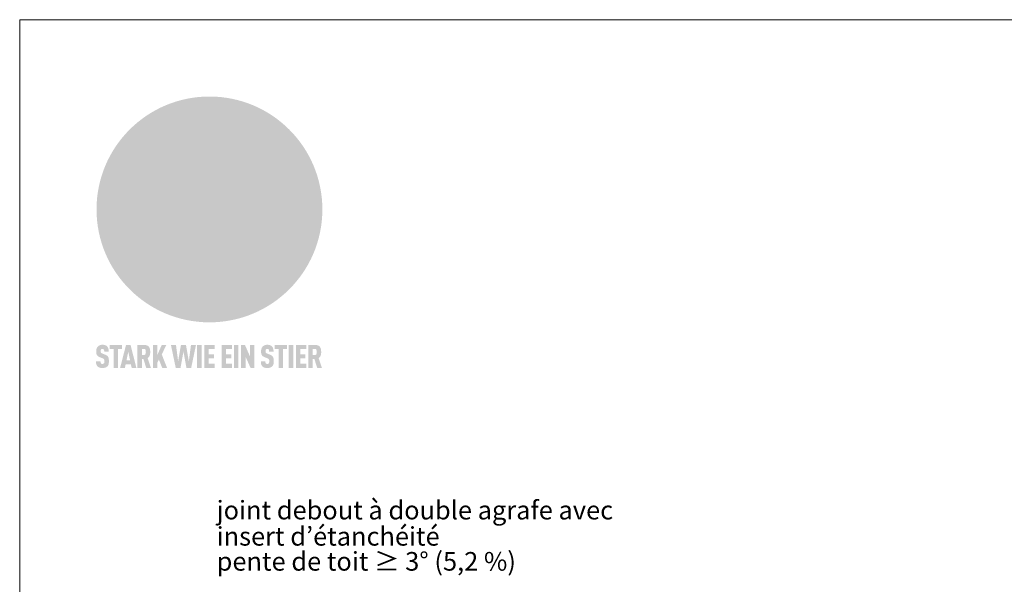
# Model space of a CAD drawing. Units: millimetres. Extents: x -10653 to 39101, y -5865 to -4395.
# Drawn here: x -8217 to -7795, y -5068 to -4825 of the extents above; entities that cross this region are included whole.
import ezdxf

# ---------------------------------------------------------------- set-up
doc = ezdxf.new("R2010")
doc.units = ezdxf.units.MM
for name, color, linetype, lineweight, true_color in [('01_PREFA-Dachprodukt', 7, 'Continuous', 25, 0xe1000f), ('10_Blattrahmen', 7, 'Continuous', 20, 0x000000), ('20_PREFA_Logo_weiss', 7, 'Continuous', 0, 0xfefefe), ('99_Text_3_DE', 7, 'Continuous', 5, 0x505f69)]:
    doc.layers.add(name, color=color, linetype=linetype, lineweight=lineweight, true_color=true_color)
doc.styles.get("Standard").update_dxf_attribs({"font": 'arial.ttf'})

# ---------------------------------------------------------------- blocks, each defined once
blk = doc.blocks.new('A$C8d5866de')
h = blk.add_hatch(color=256)
h.dxf.hatch_style = 1
h.paths.add_polyline_path([(25.88, -1.79), (30.43, 2.83), (29.86, 3.85), (28.97, 5.42), (30.61, 5.51), (31.96, 5.49), (33.06, 5.39), (33.94, 5.21), (34.61, 4.98), (35.11, 4.71), (35.46, 4.42), (35.69, 4.13), (35.9, 3.67), (35.98, 3.2), (35.97, 2.74), (35.88, 2.32), (35.64, 1.65), (35.51, 1.39), (36.65, 2.5), (37.57, 3.44), (38.25, 4.27), (38.73, 4.92), (39.28, 5.79), (39.5, 6.31), (39.65, 6.89), (39.69, 7.52), (39.6, 8.21), (39.47, 8.6), (39.26, 8.97), (38.98, 9.31), (38.65, 9.63), (37.83, 10.18), (36.87, 10.64), (35.83, 11), (34.77, 11.29), (32.84, 11.67), (31.68, 11.8), (30.43, 11.88), (27.94, 11.93), (25.2, 11.86), (17.95, 24.26), (10.7, 36.66), (8.97, 36.63), (6.95, 36.49), (4.31, 36.16), (1.14, 35.59), (-0.61, 35.19), (-2.45, 34.69), (-4.36, 34.11), (-6.35, 33.41), (-8.39, 32.6), (-10.46, 31.66), (-11.95, 30.89), (-13.43, 30), (-14.88, 29.02), (-16.32, 27.96), (-17.72, 26.84), (-19.08, 25.66), (-21.68, 23.2), (-22.14, 22.78), (-22.7, 22.36), (-23.36, 21.94), (-24.12, 21.55), (-24.97, 21.2), (-25.93, 20.9), (-26.99, 20.66), (-28.15, 20.51), (-29.98, 20.27), (-31.01, 20.05), (-32.1, 19.74), (-33.19, 19.33), (-34.26, 18.78), (-35.28, 18.09), (-36.22, 17.24), (-36.66, 16.71), (-37.03, 16.13), (-37.33, 15.51), (-37.55, 14.89), (-37.7, 14.29), (-37.78, 13.71), (-37.79, 13.18), (-37.72, 12.72), (-38.08, 11.63), (-38.22, 10.64), (-38.19, 10.19), (-38.11, 9.8), (-37.98, 9.46), (-37.78, 9.18), (-37.03, 8.53), (-36.05, 7.94), (-34.78, 7.39), (-33.14, 6.84), (-33.5, 11.52), (-34.4, 12.11), (-35.06, 12.75), (-35.31, 13.13), (-35.46, 13.54), (-35.48, 13.86), (-35.41, 14.23), (-35.27, 14.62), (-35.05, 15.03), (-34.77, 15.43), (-34.42, 15.82), (-34.02, 16.17), (-33.56, 16.47), (-32.89, 16.79), (-32.13, 17.06), (-30.54, 17.45), (-28.73, 17.72), (-30.86, 5.72), (-33, -6.29), (-29.59, -5.64), (-26.61, -6.5), (-22.92, -0.91), (-15.97, -5.92), (-15.49, -19.29), (-11.91, -18.61), (-8.49, -19.48), (-3.25, -8.34), (0.23, -8.34), (4.44, -12.51), (15.04, -12.51), (16.8, -10.76), (21.99, -15.14), (27.17, -19.52), (30.62, -18.8), (35.07, -19.41)])
h.paths.add_polyline_path([(3.16, 5.42), (2.9, 5.18), (2.55, 5.05), (2.08, 5.01), (0.96, 5.1), (-0.85, 5.43), (-3.75, 5.67), (-5.66, 5.69), (-6.49, 5.61), (-7.16, 5.46), (-8.07, 5.08), (-8.8, 4.62), (-9.07, 4.35), (-9.29, 4.04), (-9.42, 3.7), (-9.47, 3.33), (-9.41, 2.6), (-9.26, 2.07), (-9.02, 1.62), (-10.37, 3.02), (-11.42, 4.18), (-12.15, 5.15), (-12.49, 5.78), (-12.81, 6.53), (-13.02, 7.28), (-13.05, 7.62), (-13.02, 7.92), (-12.83, 8.55), (-12.64, 8.93), (-12.35, 9.33), (-11.94, 9.74), (-11.37, 10.16), (-10.61, 10.57), (-9.64, 10.97), (-8.51, 11.31), (-7.32, 11.56), (-4.99, 11.87), (-3.05, 11.99), (-1.93, 12), (0.67, 11.9), (2.19, 11.76), (2.74, 11.68), (3.04, 11.57), (3.19, 11.39), (3.33, 11.09), (3.55, 10.23), (3.7, 9.24), (3.77, 8.37), (3.75, 7.52), (3.63, 6.59), (3.52, 6.14), (3.36, 5.75)], flags=16)
h = blk.add_hatch(color=256)
h.dxf.hatch_style = 1
h.paths.add_polyline_path([(-43.86, -62.92), (-43.89, -62.89), (-43.93, -62.86), (-43.97, -62.83), (-44.01, -62.8), (-44.05, -62.77), (-44.09, -62.74), (-44.13, -62.71), (-44.17, -62.68), (-44.21, -62.66), (-44.26, -62.63), (-44.3, -62.6), (-44.35, -62.58), (-44.45, -62.53), (-44.55, -62.48), (-44.66, -62.43), (-46.1, -61.86), (-46.19, -61.82), (-46.28, -61.78), (-46.35, -61.74), (-46.41, -61.7), (-46.46, -61.66), (-46.52, -61.61), (-46.56, -61.56), (-46.6, -61.51), (-46.63, -61.45), (-46.65, -61.39), (-46.67, -61.34), (-46.68, -61.28), (-46.69, -61.22), (-46.71, -61.15), (-46.71, -61.05), (-46.72, -60.95), (-46.71, -60.75), (-46.71, -60.67), (-46.7, -60.57), (-46.69, -60.5), (-46.67, -60.44), (-46.66, -60.38), (-46.63, -60.32), (-46.61, -60.27), (-46.58, -60.22), (-46.52, -60.14), (-46.48, -60.09), (-46.43, -60.05), (-46.39, -60.02), (-46.33, -59.99), (-46.28, -59.97), (-46.22, -59.95), (-46.15, -59.93), (-46.09, -59.92), (-45.98, -59.91), (-45.9, -59.91), (-45.83, -59.91), (-45.76, -59.93), (-45.69, -59.94), (-45.63, -59.96), (-45.57, -59.99), (-45.51, -60.03), (-45.45, -60.07), (-45.4, -60.12), (-45.36, -60.18), (-45.32, -60.24), (-45.29, -60.31), (-45.26, -60.39), (-45.24, -60.46), (-45.23, -60.53), (-45.22, -60.6), (-45.21, -60.66), (-45.21, -60.76), (-45.2, -60.91), (-45.2, -61.03), (-43.28, -61.03), (-43.28, -60.85), (-43.28, -60.67), (-43.3, -60.5), (-43.31, -60.41), (-43.32, -60.33), (-43.33, -60.25), (-43.34, -60.17), (-43.36, -60.09), (-43.37, -60.01), (-43.39, -59.93), (-43.41, -59.86), (-43.43, -59.79), (-43.45, -59.71), (-43.47, -59.64), (-43.5, -59.57), (-43.52, -59.5), (-43.55, -59.44), (-43.58, -59.37), (-43.61, -59.31), (-43.65, -59.25), (-43.68, -59.19), (-43.72, -59.13), (-43.76, -59.07), (-43.8, -59.01), (-43.84, -58.96), (-43.88, -58.91), (-43.93, -58.86), (-43.97, -58.81), (-44.02, -58.76), (-44.06, -58.72), (-44.1, -58.68), (-44.14, -58.65), (-44.19, -58.61), (-44.23, -58.58), (-44.28, -58.55), (-44.32, -58.52), (-44.37, -58.49), (-44.42, -58.46), (-44.47, -58.43), (-44.53, -58.41), (-44.58, -58.38), (-44.64, -58.36), (-44.69, -58.34), (-44.75, -58.32), (-44.81, -58.3), (-44.87, -58.28), (-44.94, -58.26), (-45, -58.24), (-45.07, -58.23), (-45.13, -58.21), (-45.2, -58.2), (-45.27, -58.19), (-45.34, -58.18), (-45.41, -58.17), (-45.49, -58.16), (-45.64, -58.15), (-45.8, -58.14), (-45.96, -58.13), (-46.1, -58.14), (-46.17, -58.14), (-46.24, -58.15), (-46.3, -58.15), (-46.37, -58.16), (-46.44, -58.17), (-46.5, -58.18), (-46.56, -58.19), (-46.63, -58.2), (-46.69, -58.21), (-46.75, -58.23), (-46.81, -58.24), (-46.87, -58.26), (-46.92, -58.28), (-46.98, -58.3), (-47.04, -58.32), (-47.09, -58.34), (-47.15, -58.36), (-47.2, -58.38), (-47.25, -58.41), (-47.31, -58.43), (-47.36, -58.46), (-47.41, -58.49), (-47.46, -58.52), (-47.5, -58.55), (-47.55, -58.58), (-47.6, -58.61), (-47.64, -58.65), (-47.69, -58.68), (-47.73, -58.72), (-47.77, -58.76), (-47.83, -58.81), (-47.88, -58.86), (-47.93, -58.91), (-47.98, -58.96), (-48.02, -59.02), (-48.07, -59.07), (-48.11, -59.13), (-48.15, -59.19), (-48.19, -59.25), (-48.23, -59.31), (-48.27, -59.37), (-48.3, -59.43), (-48.34, -59.5), (-48.37, -59.56), (-48.4, -59.63), (-48.43, -59.7), (-48.45, -59.77), (-48.48, -59.84), (-48.5, -59.91), (-48.52, -59.99), (-48.54, -60.06), (-48.56, -60.13), (-48.57, -60.21), (-48.59, -60.29), (-48.6, -60.36), (-48.61, -60.44), (-48.62, -60.52), (-48.63, -60.6), (-48.63, -60.69), (-48.64, -60.77), (-48.64, -60.85), (-48.64, -61.07), (-48.64, -61.21), (-48.63, -61.33), (-48.62, -61.46), (-48.61, -61.58), (-48.6, -61.69), (-48.58, -61.8), (-48.56, -61.9), (-48.54, -62), (-48.53, -62.05), (-48.52, -62.1), (-48.5, -62.15), (-48.49, -62.19), (-48.47, -62.24), (-48.46, -62.28), (-48.44, -62.32), (-48.43, -62.36), (-48.41, -62.4), (-48.39, -62.44), (-48.37, -62.48), (-48.36, -62.51), (-48.34, -62.55), (-48.32, -62.58), (-48.29, -62.61), (-48.27, -62.65), (-48.25, -62.68), (-48.23, -62.71), (-48.2, -62.74), (-48.18, -62.77), (-48.15, -62.8), (-48.13, -62.83), (-48.1, -62.86), (-48.07, -62.89), (-48.04, -62.92), (-48.01, -62.94), (-47.98, -62.97), (-47.95, -63), (-47.92, -63.02), (-47.89, -63.05), (-47.85, -63.07), (-47.82, -63.1), (-47.78, -63.12), (-47.75, -63.15), (-47.71, -63.17), (-47.67, -63.19), (-47.64, -63.21), (-47.6, -63.23), (-47.56, -63.26), (-47.52, -63.28), (-47.43, -63.32), (-47.35, -63.35), (-46, -63.9), (-45.88, -63.95), (-45.82, -63.97), (-45.76, -64), (-45.68, -64.04), (-45.59, -64.08), (-45.54, -64.12), (-45.47, -64.16), (-45.42, -64.21), (-45.37, -64.25), (-45.32, -64.3), (-45.28, -64.35), (-45.25, -64.4), (-45.23, -64.46), (-45.2, -64.53), (-45.18, -64.6), (-45.16, -64.69), (-45.14, -64.77), (-45.14, -64.84), (-45.13, -64.9), (-45.12, -64.97), (-45.12, -65.05), (-45.12, -65.12), (-45.12, -65.2), (-45.12, -65.4), (-45.12, -65.49), (-45.13, -65.55), (-45.14, -65.61), (-45.15, -65.68), (-45.16, -65.76), (-45.18, -65.83), (-45.2, -65.9), (-45.23, -65.97), (-45.26, -66.03), (-45.3, -66.08), (-45.32, -66.11), (-45.34, -66.13), (-45.38, -66.17), (-45.42, -66.21), (-45.47, -66.24), (-45.53, -66.27), (-45.59, -66.3), (-45.65, -66.32), (-45.72, -66.33), (-45.8, -66.34), (-45.88, -66.35), (-45.97, -66.35), (-46.05, -66.35), (-46.12, -66.34), (-46.2, -66.33), (-46.27, -66.31), (-46.33, -66.29), (-46.39, -66.26), (-46.45, -66.23), (-46.51, -66.19), (-46.56, -66.15), (-46.6, -66.11), (-46.63, -66.06), (-46.67, -66.01), (-46.7, -65.95), (-46.73, -65.88), (-46.75, -65.8), (-46.76, -65.75), (-46.77, -65.69), (-46.78, -65.63), (-46.78, -65.57), (-46.79, -65.51), (-46.79, -65.44), (-46.8, -65.37), (-46.8, -65.3), (-46.8, -65.23), (-48.72, -65.23), (-48.72, -65.41), (-48.72, -65.59), (-48.71, -65.76), (-48.69, -65.92), (-48.67, -66.08), (-48.66, -66.16), (-48.65, -66.23), (-48.63, -66.3), (-48.62, -66.37), (-48.6, -66.44), (-48.58, -66.51), (-48.56, -66.58), (-48.54, -66.64), (-48.52, -66.7), (-48.5, -66.77), (-48.47, -66.83), (-48.44, -66.89), (-48.41, -66.94), (-48.38, -67), (-48.35, -67.06), (-48.32, -67.11), (-48.28, -67.16), (-48.25, -67.21), (-48.21, -67.26), (-48.17, -67.31), (-48.13, -67.36), (-48.08, -67.41), (-48.04, -67.45), (-48, -67.49), (-47.96, -67.53), (-47.91, -67.56), (-47.86, -67.6), (-47.81, -67.64), (-47.76, -67.67), (-47.71, -67.7), (-47.65, -67.74), (-47.6, -67.77), (-47.54, -67.8), (-47.48, -67.83), (-47.42, -67.86), (-47.36, -67.88), (-47.29, -67.91), (-47.23, -67.93), (-47.16, -67.96), (-47.09, -67.98), (-47.02, -68), (-46.95, -68.02), (-46.88, -68.03), (-46.8, -68.05), (-46.73, -68.06), (-46.65, -68.08), (-46.57, -68.09), (-46.48, -68.1), (-46.4, -68.11), (-46.32, -68.11), (-46.23, -68.12), (-46.14, -68.12), (-45.96, -68.13), (-45.78, -68.12), (-45.69, -68.12), (-45.6, -68.11), (-45.52, -68.1), (-45.44, -68.09), (-45.35, -68.08), (-45.27, -68.07), (-45.2, -68.06), (-45.12, -68.04), (-45.04, -68.03), (-44.97, -68.01), (-44.89, -67.99), (-44.82, -67.97), (-44.75, -67.94), (-44.68, -67.92), (-44.62, -67.89), (-44.55, -67.87), (-44.49, -67.84), (-44.43, -67.81), (-44.37, -67.78), (-44.31, -67.75), (-44.25, -67.72), (-44.2, -67.69), (-44.14, -67.65), (-44.09, -67.62), (-44.04, -67.58), (-43.99, -67.55), (-43.95, -67.51), (-43.9, -67.47), (-43.86, -67.43), (-43.82, -67.39), (-43.77, -67.34), (-43.73, -67.3), (-43.69, -67.25), (-43.65, -67.2), (-43.63, -67.17), (-43.61, -67.14), (-43.59, -67.12), (-43.57, -67.09), (-43.54, -67.04), (-43.51, -66.98), (-43.48, -66.92), (-43.45, -66.86), (-43.42, -66.8), (-43.4, -66.74), (-43.38, -66.68), (-43.35, -66.62), (-43.33, -66.55), (-43.32, -66.49), (-43.3, -66.42), (-43.29, -66.35), (-43.27, -66.28), (-43.26, -66.21), (-43.24, -66.06), (-43.22, -65.9), (-43.21, -65.74), (-43.2, -65.57), (-43.19, -65.4), (-43.19, -65.21), (-43.19, -65.06), (-43.2, -64.9), (-43.2, -64.75), (-43.21, -64.61), (-43.22, -64.48), (-43.23, -64.34), (-43.25, -64.22), (-43.27, -64.1), (-43.29, -63.98), (-43.3, -63.93), (-43.31, -63.87), (-43.33, -63.82), (-43.34, -63.77), (-43.36, -63.72), (-43.37, -63.67), (-43.39, -63.62), (-43.41, -63.58), (-43.42, -63.53), (-43.44, -63.49), (-43.46, -63.45), (-43.48, -63.41), (-43.5, -63.37), (-43.52, -63.33), (-43.54, -63.29), (-43.57, -63.26), (-43.59, -63.22), (-43.62, -63.18), (-43.64, -63.15), (-43.67, -63.11), (-43.7, -63.08), (-43.73, -63.05), (-43.76, -63.01), (-43.79, -62.98), (-43.82, -62.95)])
h = blk.add_hatch(color=256)
h.dxf.hatch_style = 1
h.paths.add_polyline_path([(-39.22, -59.98), (-37.56, -59.98), (-37.56, -58.2), (-42.8, -58.2), (-42.8, -59.98), (-41.14, -59.98), (-41.14, -68.06), (-39.22, -68.06)])
h = blk.add_hatch(color=256)
h.dxf.hatch_style = 1
h.paths.add_polyline_path([(-38.36, -68.06), (-36.32, -68.06), (-36, -66.54), (-33.73, -66.54), (-33.41, -68.06), (-31.36, -68.06), (-33.9, -58.2), (-35.83, -58.2)])
h.paths.add_polyline_path([(-35.62, -64.76), (-34.86, -61.1), (-34.1, -64.76)], flags=16)
h = blk.add_hatch(color=256)
h.dxf.hatch_style = 1
h.paths.add_polyline_path([(-30.96, -68.06), (-29.03, -68.06), (-29.03, -64.26), (-28.37, -64.26), (-27.14, -68.06), (-25.13, -68.06), (-26.54, -63.83), (-26.46, -63.77), (-26.42, -63.74), (-26.38, -63.71), (-26.34, -63.68), (-26.3, -63.65), (-26.27, -63.62), (-26.23, -63.59), (-26.19, -63.56), (-26.16, -63.52), (-26.13, -63.49), (-26.1, -63.46), (-26.06, -63.42), (-26.03, -63.39), (-26, -63.36), (-25.98, -63.32), (-25.95, -63.29), (-25.92, -63.25), (-25.9, -63.21), (-25.87, -63.18), (-25.85, -63.14), (-25.82, -63.1), (-25.8, -63.06), (-25.78, -63.03), (-25.76, -62.99), (-25.74, -62.95), (-25.72, -62.91), (-25.7, -62.87), (-25.69, -62.83), (-25.67, -62.79), (-25.66, -62.74), (-25.64, -62.7), (-25.62, -62.62), (-25.59, -62.53), (-25.57, -62.45), (-25.55, -62.36), (-25.53, -62.27), (-25.51, -62.18), (-25.5, -62.09), (-25.48, -62), (-25.47, -61.9), (-25.46, -61.81), (-25.45, -61.71), (-25.45, -61.62), (-25.44, -61.52), (-25.44, -61.42), (-25.44, -61.32), (-25.45, -60.88), (-25.45, -60.71), (-25.47, -60.55), (-25.49, -60.39), (-25.5, -60.31), (-25.51, -60.24), (-25.52, -60.17), (-25.54, -60.09), (-25.55, -60.02), (-25.57, -59.95), (-25.59, -59.88), (-25.61, -59.82), (-25.63, -59.75), (-25.65, -59.68), (-25.67, -59.62), (-25.69, -59.56), (-25.72, -59.5), (-25.75, -59.44), (-25.77, -59.38), (-25.8, -59.32), (-25.83, -59.26), (-25.86, -59.21), (-25.9, -59.16), (-25.93, -59.1), (-25.97, -59.05), (-26, -59), (-26.02, -58.98), (-26.04, -58.95), (-26.06, -58.93), (-26.08, -58.91), (-26.1, -58.88), (-26.12, -58.86), (-26.14, -58.84), (-26.17, -58.82), (-26.19, -58.8), (-26.21, -58.77), (-26.23, -58.75), (-26.26, -58.73), (-26.28, -58.71), (-26.31, -58.69), (-26.33, -58.68), (-26.36, -58.66), (-26.39, -58.64), (-26.41, -58.62), (-26.44, -58.6), (-26.47, -58.59), (-26.52, -58.55), (-26.58, -58.52), (-26.64, -58.49), (-26.71, -58.46), (-26.77, -58.43), (-26.84, -58.41), (-26.91, -58.38), (-26.98, -58.36), (-27.05, -58.34), (-27.12, -58.32), (-27.2, -58.3), (-27.28, -58.29), (-27.36, -58.27), (-27.44, -58.26), (-27.52, -58.25), (-27.61, -58.23), (-27.7, -58.23), (-27.79, -58.22), (-27.88, -58.21), (-27.97, -58.21), (-28.17, -58.2), (-30.96, -58.2)])
h.paths.add_polyline_path([(-29.03, -59.98), (-27.61, -59.98), (-27.45, -60.48), (-27.44, -60.53), (-27.37, -60.79), (-27.37, -60.94), (-27.32, -61.59), (-27.61, -62.43), (-29.03, -62.57)], flags=16)
h = blk.add_hatch(color=256)
h.dxf.hatch_style = 1
h.paths.add_polyline_path([(-22.35, -62.44), (-22.35, -58.2), (-24.28, -58.2), (-24.28, -68.06), (-22.35, -68.06), (-22.35, -65.79), (-21.72, -64.46), (-20.3, -68.06), (-18.2, -68.06), (-20.48, -62.3), (-18.52, -58.2), (-20.48, -58.2)])
h = blk.add_hatch(color=256)
h.dxf.hatch_style = 1
h.paths.add_polyline_path([(-14.48, -68.06), (-12.43, -68.06), (-11.16, -61.08), (-9.88, -68.06), (-7.84, -68.06), (-5.78, -58.2), (-7.93, -58.2), (-8.86, -65.17), (-10.08, -58.2), (-12.24, -58.2), (-13.45, -65.17), (-14.38, -58.2), (-16.54, -58.2)])
h = blk.add_hatch(color=256)
h.dxf.hatch_style = 1
h.paths.add_polyline_path([(-5.32, -68.06), (-3.4, -68.06), (-3.4, -58.2), (-5.32, -58.2)])
h = blk.add_hatch(color=256)
h.dxf.hatch_style = 1
h.paths.add_polyline_path([(-0.32, -59.98), (2.25, -59.98), (2.25, -58.2), (-2.24, -58.2), (-2.24, -68.06), (2.25, -68.06), (2.25, -66.28), (-0.32, -66.28), (-0.32, -63.98), (1.9, -63.98), (1.9, -62.21), (-0.32, -62.21)])
h = blk.add_hatch(color=256)
h.dxf.hatch_style = 1
h.paths.add_polyline_path([(9.71, -68.06), (9.71, -66.28), (7.14, -66.28), (7.14, -63.98), (9.35, -63.98), (9.35, -62.21), (7.14, -62.21), (7.14, -59.98), (9.71, -59.98), (9.71, -58.2), (5.21, -58.2), (5.21, -68.06)])
h = blk.add_hatch(color=256)
h.dxf.hatch_style = 1
h.paths.add_polyline_path([(12.45, -58.2), (10.53, -58.2), (10.53, -68.06), (12.45, -68.06)])
h = blk.add_hatch(color=256)
h.dxf.hatch_style = 1
h.paths.add_polyline_path([(15.24, -58.2), (13.56, -58.2), (13.56, -68.06), (15.49, -68.06), (15.49, -63.24), (17.65, -68.06), (19.29, -68.06), (19.29, -58.2), (17.36, -58.2), (17.36, -63.02)])
h = blk.add_hatch(color=256)
h.dxf.hatch_style = 1
h.paths.add_polyline_path([(24.09, -60.75), (24.09, -60.67), (24.1, -60.57), (24.12, -60.5), (24.13, -60.44), (24.15, -60.38), (24.17, -60.32), (24.19, -60.27), (24.22, -60.22), (24.28, -60.14), (24.32, -60.09), (24.37, -60.05), (24.42, -60.02), (24.47, -59.99), (24.52, -59.97), (24.58, -59.95), (24.65, -59.93), (24.72, -59.92), (24.82, -59.91), (24.9, -59.91), (24.97, -59.91), (25.05, -59.93), (25.11, -59.94), (25.17, -59.96), (25.23, -59.99), (25.29, -60.03), (25.35, -60.07), (25.4, -60.12), (25.44, -60.18), (25.48, -60.24), (25.52, -60.31), (25.54, -60.39), (25.56, -60.46), (25.58, -60.53), (25.58, -60.6), (25.59, -60.66), (25.6, -60.76), (25.6, -60.91), (25.6, -61.03), (27.53, -61.03), (27.53, -60.85), (27.52, -60.67), (27.5, -60.5), (27.5, -60.41), (27.49, -60.33), (27.47, -60.25), (27.46, -60.17), (27.45, -60.09), (27.43, -60.01), (27.41, -59.93), (27.39, -59.86), (27.37, -59.79), (27.35, -59.71), (27.33, -59.64), (27.31, -59.57), (27.28, -59.5), (27.25, -59.44), (27.22, -59.37), (27.19, -59.31), (27.16, -59.25), (27.12, -59.19), (27.09, -59.13), (27.05, -59.07), (27.01, -59.01), (26.97, -58.96), (26.92, -58.91), (26.88, -58.86), (26.83, -58.81), (26.78, -58.76), (26.74, -58.72), (26.7, -58.68), (26.66, -58.65), (26.62, -58.61), (26.57, -58.58), (26.53, -58.55), (26.48, -58.52), (26.43, -58.49), (26.38, -58.46), (26.33, -58.43), (26.28, -58.41), (26.22, -58.38), (26.17, -58.36), (26.11, -58.34), (26.05, -58.32), (25.99, -58.3), (25.93, -58.28), (25.87, -58.26), (25.8, -58.24), (25.74, -58.23), (25.67, -58.21), (25.6, -58.2), (25.53, -58.19), (25.46, -58.18), (25.39, -58.17), (25.32, -58.16), (25.16, -58.15), (25.01, -58.14), (24.84, -58.13), (24.7, -58.14), (24.63, -58.14), (24.57, -58.15), (24.5, -58.15), (24.43, -58.16), (24.37, -58.17), (24.3, -58.18), (24.24, -58.19), (24.18, -58.2), (24.12, -58.21), (24.05, -58.23), (24, -58.24), (23.94, -58.26), (23.88, -58.28), (23.82, -58.3), (23.76, -58.32), (23.71, -58.34), (23.66, -58.36), (23.6, -58.38), (23.55, -58.41), (23.5, -58.43), (23.45, -58.46), (23.4, -58.49), (23.35, -58.52), (23.3, -58.55), (23.25, -58.58), (23.21, -58.61), (23.16, -58.65), (23.12, -58.68), (23.07, -58.72), (23.03, -58.76), (22.98, -58.81), (22.92, -58.86), (22.87, -58.91), (22.83, -58.96), (22.78, -59.02), (22.73, -59.07), (22.69, -59.13), (22.65, -59.19), (22.61, -59.25), (22.57, -59.31), (22.53, -59.37), (22.5, -59.43), (22.47, -59.5), (22.44, -59.56), (22.41, -59.63), (22.38, -59.7), (22.35, -59.77), (22.33, -59.84), (22.3, -59.91), (22.28, -59.99), (22.26, -60.06), (22.25, -60.13), (22.23, -60.21), (22.22, -60.29), (22.2, -60.36), (22.19, -60.44), (22.18, -60.52), (22.18, -60.6), (22.17, -60.69), (22.17, -60.77), (22.16, -60.85), (22.16, -61.07), (22.17, -61.21), (22.17, -61.33), (22.18, -61.46), (22.19, -61.58), (22.21, -61.69), (22.22, -61.8), (22.24, -61.9), (22.26, -62), (22.27, -62.05), (22.29, -62.1), (22.3, -62.15), (22.31, -62.19), (22.33, -62.24), (22.34, -62.28), (22.36, -62.32), (22.38, -62.36), (22.39, -62.4), (22.41, -62.44), (22.43, -62.48), (22.45, -62.51), (22.47, -62.55), (22.49, -62.58), (22.51, -62.61), (22.53, -62.65), (22.55, -62.68), (22.58, -62.71), (22.6, -62.74), (22.63, -62.77), (22.65, -62.8), (22.68, -62.83), (22.71, -62.86), (22.73, -62.89), (22.76, -62.92), (22.79, -62.94), (22.82, -62.97), (22.85, -63), (22.88, -63.02), (22.92, -63.05), (22.95, -63.07), (22.99, -63.1), (23.02, -63.12), (23.06, -63.15), (23.09, -63.17), (23.13, -63.19), (23.17, -63.21), (23.21, -63.23), (23.25, -63.26), (23.29, -63.28), (23.37, -63.32), (23.46, -63.35), (24.8, -63.9), (24.93, -63.95), (24.99, -63.97), (25.04, -64), (25.13, -64.04), (25.21, -64.08), (25.27, -64.12), (25.33, -64.16), (25.39, -64.21), (25.44, -64.25), (25.48, -64.3), (25.52, -64.35), (25.55, -64.4), (25.58, -64.46), (25.6, -64.53), (25.62, -64.6), (25.64, -64.69), (25.66, -64.77), (25.67, -64.84), (25.67, -64.9), (25.68, -64.97), (25.68, -65.05), (25.68, -65.12), (25.69, -65.2), (25.68, -65.4), (25.68, -65.49), (25.67, -65.55), (25.67, -65.61), (25.66, -65.68), (25.64, -65.76), (25.63, -65.83), (25.6, -65.9), (25.58, -65.97), (25.54, -66.03), (25.51, -66.08), (25.48, -66.11), (25.46, -66.13), (25.43, -66.17), (25.38, -66.21), (25.33, -66.24), (25.27, -66.27), (25.21, -66.3), (25.15, -66.32), (25.08, -66.33), (25.01, -66.34), (24.92, -66.35), (24.83, -66.35), (24.76, -66.35), (24.68, -66.34), (24.6, -66.33), (24.54, -66.31), (24.48, -66.29), (24.42, -66.26), (24.36, -66.23), (24.29, -66.19), (24.24, -66.15), (24.21, -66.11), (24.17, -66.06), (24.14, -66.01), (24.11, -65.95), (24.08, -65.88), (24.05, -65.8), (24.04, -65.75), (24.03, -65.69), (24.03, -65.63), (24.02, -65.57), (24.01, -65.51), (24.01, -65.44), (24.01, -65.37), (24.01, -65.3), (24.01, -65.23), (22.08, -65.23), (22.08, -65.41), (22.09, -65.59), (22.1, -65.76), (22.11, -65.92), (22.13, -66.08), (22.14, -66.16), (22.16, -66.23), (22.17, -66.3), (22.19, -66.37), (22.2, -66.44), (22.22, -66.51), (22.24, -66.58), (22.26, -66.64), (22.28, -66.7), (22.31, -66.77), (22.33, -66.83), (22.36, -66.89), (22.39, -66.94), (22.42, -67), (22.45, -67.06), (22.48, -67.11), (22.52, -67.16), (22.56, -67.21), (22.59, -67.26), (22.63, -67.31), (22.68, -67.36), (22.72, -67.41), (22.76, -67.45), (22.8, -67.49), (22.85, -67.53), (22.89, -67.56), (22.94, -67.6), (22.99, -67.64), (23.04, -67.67), (23.09, -67.7), (23.15, -67.74), (23.2, -67.77), (23.26, -67.8), (23.32, -67.83), (23.38, -67.86), (23.44, -67.88), (23.51, -67.91), (23.57, -67.93), (23.64, -67.96), (23.71, -67.98), (23.78, -68), (23.85, -68.02), (23.93, -68.03), (24, -68.05), (24.08, -68.06), (24.16, -68.08), (24.24, -68.09), (24.32, -68.1), (24.4, -68.11), (24.49, -68.11), (24.57, -68.12), (24.66, -68.12), (24.84, -68.13), (25.02, -68.12), (25.11, -68.12), (25.2, -68.11), (25.28, -68.1), (25.37, -68.09), (25.45, -68.08), (25.53, -68.07), (25.61, -68.06), (25.69, -68.04), (25.76, -68.03), (25.84, -68.01), (25.91, -67.99), (25.98, -67.97), (26.05, -67.94), (26.12, -67.92), (26.18, -67.89), (26.25, -67.87), (26.31, -67.84), (26.38, -67.81), (26.44, -67.78), (26.49, -67.75), (26.55, -67.72), (26.61, -67.69), (26.66, -67.65), (26.71, -67.62), (26.76, -67.58), (26.81, -67.55), (26.86, -67.51), (26.9, -67.47), (26.94, -67.43), (26.99, -67.39), (27.03, -67.34), (27.07, -67.3), (27.12, -67.25), (27.15, -67.2), (27.17, -67.17), (27.19, -67.14), (27.21, -67.12), (27.23, -67.09), (27.26, -67.04), (27.29, -66.98), (27.33, -66.92), (27.35, -66.86), (27.38, -66.8), (27.4, -66.74), (27.43, -66.68), (27.45, -66.62), (27.47, -66.55), (27.49, -66.49), (27.5, -66.42), (27.52, -66.35), (27.53, -66.28), (27.54, -66.21), (27.56, -66.06), (27.58, -65.9), (27.6, -65.74), (27.6, -65.57), (27.61, -65.4), (27.61, -65.21), (27.61, -65.06), (27.61, -64.9), (27.6, -64.75), (27.59, -64.61), (27.58, -64.48), (27.57, -64.34), (27.55, -64.22), (27.54, -64.1), (27.51, -63.98), (27.5, -63.93), (27.49, -63.87), (27.47, -63.82), (27.46, -63.77), (27.45, -63.72), (27.43, -63.67), (27.41, -63.62), (27.4, -63.58), (27.38, -63.53), (27.36, -63.49), (27.34, -63.45), (27.32, -63.41), (27.3, -63.37), (27.28, -63.33), (27.26, -63.29), (27.24, -63.26), (27.21, -63.22), (27.19, -63.18), (27.16, -63.15), (27.13, -63.11), (27.1, -63.08), (27.07, -63.05), (27.04, -63.01), (27.01, -62.98), (26.98, -62.95), (26.94, -62.92), (26.91, -62.89), (26.87, -62.86), (26.84, -62.83), (26.8, -62.8), (26.76, -62.77), (26.72, -62.74), (26.68, -62.71), (26.63, -62.68), (26.59, -62.66), (26.54, -62.63), (26.5, -62.6), (26.45, -62.58), (26.35, -62.53), (26.25, -62.48), (26.15, -62.43), (24.7, -61.86), (24.61, -61.82), (24.53, -61.78), (24.45, -61.74), (24.4, -61.7), (24.34, -61.66), (24.29, -61.61), (24.24, -61.56), (24.2, -61.51), (24.17, -61.45), (24.15, -61.39), (24.13, -61.34), (24.12, -61.28), (24.11, -61.22), (24.1, -61.15), (24.09, -61.05), (24.09, -60.95)])
h = blk.add_hatch(color=256)
h.dxf.hatch_style = 1
h.paths.add_polyline_path([(29.7, -59.98), (29.7, -68.06), (31.63, -68.06), (31.63, -59.98), (33.29, -59.98), (33.29, -58.2), (28.04, -58.2), (28.04, -59.98)])
h = blk.add_hatch(color=256)
h.dxf.hatch_style = 1
h.paths.add_polyline_path([(34.04, -68.06), (35.96, -68.06), (35.96, -58.2), (34.04, -58.2)])
h = blk.add_hatch(color=256)
h.dxf.hatch_style = 1
h.paths.add_polyline_path([(37.11, -68.06), (41.61, -68.06), (41.61, -66.28), (39.04, -66.28), (39.04, -63.98), (41.25, -63.98), (41.25, -62.21), (39.04, -62.21), (39.04, -59.98), (41.61, -59.98), (41.61, -58.2), (37.11, -58.2)])
h = blk.add_hatch(color=256)
h.dxf.hatch_style = 1
h.paths.add_polyline_path([(42.47, -68.06), (44.4, -68.06), (44.4, -64.26), (45.07, -64.26), (46.29, -68.06), (48.3, -68.06), (46.89, -63.83), (46.97, -63.77), (47.01, -63.74), (47.05, -63.71), (47.09, -63.68), (47.13, -63.65), (47.17, -63.62), (47.2, -63.59), (47.24, -63.56), (47.27, -63.52), (47.3, -63.49), (47.34, -63.46), (47.37, -63.42), (47.4, -63.39), (47.43, -63.36), (47.45, -63.32), (47.48, -63.29), (47.51, -63.25), (47.54, -63.21), (47.56, -63.18), (47.58, -63.14), (47.61, -63.1), (47.63, -63.06), (47.65, -63.03), (47.67, -62.99), (47.69, -62.95), (47.71, -62.91), (47.73, -62.87), (47.74, -62.83), (47.76, -62.79), (47.77, -62.74), (47.79, -62.7), (47.81, -62.62), (47.84, -62.53), (47.86, -62.45), (47.88, -62.36), (47.9, -62.27), (47.92, -62.18), (47.93, -62.09), (47.95, -62), (47.96, -61.9), (47.97, -61.81), (47.98, -61.71), (47.98, -61.62), (47.99, -61.52), (47.99, -61.42), (47.99, -61.32), (47.98, -60.88), (47.98, -60.71), (47.96, -60.55), (47.95, -60.39), (47.93, -60.31), (47.92, -60.24), (47.91, -60.17), (47.89, -60.09), (47.88, -60.02), (47.86, -59.95), (47.84, -59.88), (47.82, -59.82), (47.8, -59.75), (47.78, -59.68), (47.76, -59.62), (47.74, -59.56), (47.71, -59.5), (47.68, -59.44), (47.66, -59.38), (47.63, -59.32), (47.6, -59.26), (47.57, -59.21), (47.53, -59.16), (47.5, -59.1), (47.46, -59.05), (47.43, -59), (47.41, -58.98), (47.39, -58.95), (47.37, -58.93), (47.35, -58.91), (47.33, -58.88), (47.31, -58.86), (47.29, -58.84), (47.27, -58.82), (47.24, -58.8), (47.22, -58.77), (47.2, -58.75), (47.17, -58.73), (47.15, -58.71), (47.12, -58.69), (47.1, -58.68), (47.07, -58.66), (47.05, -58.64), (47.02, -58.62), (46.99, -58.6), (46.96, -58.59), (46.91, -58.55), (46.85, -58.52), (46.79, -58.49), (46.72, -58.46), (46.66, -58.43), (46.59, -58.41), (46.52, -58.38), (46.45, -58.36), (46.38, -58.34), (46.31, -58.32), (46.23, -58.3), (46.15, -58.29), (46.07, -58.27), (45.99, -58.26), (45.91, -58.25), (45.82, -58.23), (45.73, -58.23), (45.64, -58.22), (45.55, -58.21), (45.46, -58.21), (45.26, -58.2), (42.47, -58.2)])
h.paths.add_polyline_path([(44.4, -59.98), (45.82, -59.98), (45.98, -60.48), (45.99, -60.53), (46.06, -60.79), (46.06, -60.94), (46.11, -61.59), (45.82, -62.43), (44.4, -62.57)], flags=16)
at = {"layer": '01_PREFA-Dachprodukt'}
h = blk.add_hatch(color=256, dxfattribs=at)
h.dxf.hatch_style = 1
h.paths.add_polyline_path([(-40.22, -27.12), (-38.86, -29.02), (-37.43, -30.85), (-35.9, -32.61), (-34.29, -34.29), (-32.61, -35.9), (-30.85, -37.42), (-29.02, -38.86), (-27.12, -40.22), (-25.15, -41.48), (-23.12, -42.65), (-21.03, -43.72), (-18.88, -44.69), (-16.68, -45.56), (-14.42, -46.32), (-12.12, -46.97), (-9.77, -47.51), (-7.39, -47.94), (-4.96, -48.25), (-2.5, -48.44), (0, -48.5), (2.5, -48.44), (4.96, -48.25), (7.39, -47.94), (9.77, -47.51), (12.12, -46.97), (14.42, -46.32), (16.68, -45.56), (18.88, -44.69), (21.03, -43.72), (23.12, -42.65), (25.15, -41.48), (27.12, -40.22), (29.02, -38.86), (30.85, -37.42), (32.61, -35.9), (34.29, -34.29), (35.9, -32.61), (37.42, -30.85), (38.86, -29.02), (40.22, -27.12), (41.48, -25.15), (42.65, -23.12), (43.72, -21.03), (44.69, -18.88), (45.56, -16.68), (46.32, -14.42), (46.97, -12.12), (47.51, -9.77), (47.94, -7.39), (48.25, -4.96), (48.44, -2.5), (48.5, 0), (48.44, 2.5), (48.25, 4.96), (47.94, 7.39), (47.51, 9.77), (46.97, 12.12), (46.32, 14.42), (45.56, 16.68), (44.69, 18.88), (43.72, 21.03), (42.65, 23.12), (41.48, 25.15), (40.22, 27.12), (38.86, 29.02), (37.42, 30.85), (35.9, 32.61), (34.29, 34.29), (32.61, 35.9), (30.85, 37.42), (29.02, 38.86), (27.12, 40.22), (25.15, 41.48), (23.12, 42.65), (21.03, 43.72), (18.88, 44.69), (16.68, 45.56), (14.42, 46.32), (12.12, 46.97), (9.77, 47.51), (7.39, 47.94), (4.96, 48.25), (2.5, 48.44), (0, 48.5), (-2.5, 48.44), (-4.96, 48.25), (-7.39, 47.94), (-9.77, 47.51), (-12.12, 46.97), (-14.42, 46.32), (-16.68, 45.56), (-18.88, 44.69), (-21.03, 43.72), (-23.12, 42.65), (-25.15, 41.48), (-27.12, 40.22), (-29.02, 38.86), (-30.85, 37.42), (-32.61, 35.9), (-34.29, 34.29), (-35.9, 32.61), (-37.43, 30.85), (-38.86, 29.02), (-40.22, 27.12), (-41.48, 25.15), (-42.65, 23.12), (-43.72, 21.03), (-44.69, 18.88), (-45.56, 16.68), (-46.32, 14.42), (-46.97, 12.12), (-47.51, 9.77), (-47.94, 7.39), (-48.25, 4.96), (-48.44, 2.5), (-48.5, 0), (-48.44, -2.5), (-48.25, -4.96), (-47.94, -7.39), (-47.51, -9.77), (-46.97, -12.12), (-46.32, -14.42), (-45.56, -16.68), (-44.69, -18.88), (-43.72, -21.03), (-42.65, -23.12), (-41.48, -25.15)])
h.paths.add_polyline_path([(-26.11, -24.38), (-20.54, -24.38), (-19.96, -24.41), (-19.44, -24.49), (-18.52, -24.77), (-17.78, -25.21), (-17.2, -25.76), (-16.76, -26.38), (-16.47, -27.05), (-16.3, -27.73), (-16.24, -28.38), (-16.33, -29.38), (-16.58, -30.23), (-16.99, -30.94), (-17.53, -31.53), (-18.2, -31.97), (-18.98, -32.29), (-19.86, -32.48), (-20.83, -32.54), (-22.5, -32.54), (-22.5, -36.08), (-26.11, -36.08)], flags=16)
h.paths.add_polyline_path([(-22.5, -27.38), (-20.52, -27.38), (-20, -27.73), (-19.74, -28.11), (-19.65, -28.57), (-19.74, -29.02), (-20, -29.41), (-20.38, -29.66), (-20.84, -29.75), (-22.5, -29.75)], flags=0)
h.paths.add_polyline_path([(-33, -6.29), (-30.86, 5.72), (-28.73, 17.72), (-30.54, 17.45), (-32.13, 17.06), (-32.89, 16.79), (-33.56, 16.47), (-34.02, 16.17), (-34.42, 15.82), (-34.77, 15.43), (-35.05, 15.03), (-35.27, 14.62), (-35.41, 14.23), (-35.48, 13.86), (-35.46, 13.54), (-35.31, 13.13), (-35.06, 12.75), (-34.4, 12.11), (-33.5, 11.52), (-33.14, 6.84), (-34.78, 7.39), (-36.05, 7.94), (-37.03, 8.53), (-37.78, 9.18), (-37.98, 9.46), (-38.11, 9.8), (-38.19, 10.19), (-38.22, 10.64), (-38.08, 11.63), (-37.72, 12.72), (-37.79, 13.18), (-37.78, 13.71), (-37.7, 14.29), (-37.55, 14.89), (-37.33, 15.51), (-37.03, 16.13), (-36.66, 16.71), (-36.22, 17.24), (-35.28, 18.09), (-34.26, 18.78), (-33.19, 19.33), (-32.1, 19.74), (-31.01, 20.05), (-29.98, 20.27), (-28.15, 20.51), (-26.99, 20.66), (-25.93, 20.9), (-24.97, 21.2), (-24.12, 21.55), (-23.36, 21.94), (-22.7, 22.36), (-22.14, 22.78), (-21.68, 23.2), (-19.08, 25.66), (-17.72, 26.84), (-16.32, 27.96), (-14.88, 29.02), (-13.43, 30), (-11.95, 30.89), (-10.46, 31.66), (-8.39, 32.6), (-6.35, 33.41), (-4.36, 34.11), (-2.45, 34.69), (-0.61, 35.19), (1.14, 35.59), (4.31, 36.16), (6.95, 36.49), (8.97, 36.63), (10.7, 36.66), (17.95, 24.26), (25.2, 11.86), (27.94, 11.93), (30.43, 11.88), (31.68, 11.8), (32.84, 11.67), (34.77, 11.29), (35.83, 11), (36.87, 10.64), (37.83, 10.18), (38.65, 9.63), (38.98, 9.31), (39.26, 8.97), (39.47, 8.6), (39.6, 8.21), (39.69, 7.52), (39.65, 6.89), (39.5, 6.31), (39.28, 5.79), (38.73, 4.92), (38.25, 4.27), (37.57, 3.44), (36.65, 2.5), (35.51, 1.39), (35.64, 1.65), (35.88, 2.32), (35.97, 2.74), (35.98, 3.2), (35.9, 3.67), (35.69, 4.13), (35.46, 4.42), (35.11, 4.71), (34.61, 4.98), (33.94, 5.21), (33.06, 5.39), (31.96, 5.49), (30.61, 5.51), (28.97, 5.42), (29.86, 3.85), (30.43, 2.83), (25.88, -1.79), (35.07, -19.41), (30.62, -18.8), (27.17, -19.52), (21.99, -15.14), (16.8, -10.76), (15.04, -12.51), (4.44, -12.51), (0.23, -8.34), (-3.25, -8.34), (-8.49, -19.48), (-11.91, -18.61), (-15.49, -19.29), (-15.97, -5.92), (-22.92, -0.91), (-26.61, -6.5), (-29.59, -5.64)], flags=16)
h.paths.add_polyline_path([(-15.69, -24.38), (-8.82, -24.38), (-8.07, -24.44), (-7.36, -24.59), (-6.71, -24.86), (-6.14, -25.22), (-5.67, -25.7), (-5.31, -26.27), (-5.08, -26.95), (-5, -27.73), (-5.11, -28.63), (-5.24, -29.07), (-5.43, -29.48), (-5.68, -29.86), (-5.98, -30.18), (-6.34, -30.46), (-6.76, -30.66), (-6.41, -30.83), (-6.09, -31.07), (-5.81, -31.36), (-5.58, -31.71), (-5.38, -32.11), (-5.22, -32.56), (-5.04, -33.58), (-4.94, -34.84), (-4.84, -35.54), (-4.64, -36.08), (-8.25, -36.08), (-8.45, -35.19), (-8.54, -34.28), (-8.64, -33.46), (-8.72, -33.07), (-8.86, -32.72), (-9.05, -32.43), (-9.32, -32.2), (-9.69, -32.06), (-10.16, -32), (-12.08, -32), (-12.08, -36.08), (-15.69, -36.08)], flags=16)
h.paths.add_polyline_path([(-12.08, -27.17), (-9.47, -27.17), (-8.96, -27.5), (-8.7, -27.88), (-8.61, -28.33), (-8.7, -28.78), (-8.96, -29.16), (-9.34, -29.41), (-9.8, -29.5), (-12.08, -29.5)], flags=0)
h.paths.add_polyline_path([(-3.89, -24.38), (5.79, -24.38), (5.79, -27.38), (-0.29, -27.38), (-0.29, -28.84), (5.23, -28.84), (5.23, -31.63), (-0.29, -31.63), (-0.29, -33.09), (5.97, -33.09), (5.97, -36.08), (-3.89, -36.08)], flags=16)
h.paths.add_polyline_path([(-10.37, 3.02), (-11.42, 4.18), (-12.15, 5.15), (-12.49, 5.78), (-12.81, 6.53), (-13.07, 7.46), (-13.02, 7.92), (-12.83, 8.55), (-12.64, 8.93), (-12.35, 9.33), (-11.94, 9.74), (-11.37, 10.16), (-10.61, 10.57), (-9.64, 10.97), (-8.51, 11.31), (-7.32, 11.56), (-4.99, 11.87), (-3.05, 11.99), (-1.93, 12), (0.67, 11.9), (2.19, 11.76), (2.99, 11.63), (3.19, 11.39), (3.33, 11.09), (3.55, 10.23), (3.7, 9.24), (3.77, 8.37), (3.75, 7.52), (3.63, 6.59), (3.52, 6.14), (3.28, 5.53), (2.9, 5.18), (2.55, 5.05), (2.08, 5.01), (0.96, 5.1), (-0.85, 5.43), (-3.75, 5.67), (-5.66, 5.69), (-6.49, 5.61), (-7.16, 5.46), (-8.07, 5.08), (-8.8, 4.62), (-9.07, 4.35), (-9.29, 4.04), (-9.42, 3.7), (-9.47, 3.33), (-9.41, 2.6), (-9.26, 2.07), (-9.02, 1.62)], flags=0)
h.paths.add_polyline_path([(6.95, -24.38), (16.27, -24.38), (16.27, -27.38), (10.56, -27.38), (10.56, -28.84), (14.68, -28.84), (14.67, -31.63), (10.56, -31.63), (10.56, -36.08), (6.95, -36.08)], flags=16)
h.paths.add_polyline_path([(18.1, -24.38), (21.62, -24.38), (25.88, -36.08), (22.14, -36.08), (21.65, -34.41), (17.93, -34.41), (17.41, -36.08), (13.79, -36.08)], flags=16)
h.paths.add_polyline_path([(18.72, -31.9), (19.87, -28.25), (20.93, -31.9)], flags=0)
h.paths.add_polyline_path([(-0.85, 5.43), (0.96, 5.1), (2.08, 5.01), (2.55, 5.05), (2.9, 5.18), (3.16, 5.42), (3.36, 5.75), (3.52, 6.14), (3.63, 6.59), (3.75, 7.52), (3.77, 8.37), (3.7, 9.24), (3.55, 10.23), (3.33, 11.09), (3.19, 11.39), (3.04, 11.57), (2.74, 11.68), (2.19, 11.76), (0.67, 11.9), (-1.93, 12), (-3.05, 11.99), (-4.99, 11.87), (-7.32, 11.56), (-8.51, 11.31), (-9.64, 10.97), (-10.61, 10.57), (-11.37, 10.16), (-11.94, 9.74), (-12.35, 9.33), (-12.64, 8.93), (-12.83, 8.55), (-13.02, 7.92), (-13.05, 7.62), (-13.02, 7.28), (-12.81, 6.53), (-12.49, 5.78), (-12.15, 5.15), (-11.42, 4.18), (-10.37, 3.02), (-9.02, 1.62), (-9.26, 2.07), (-9.41, 2.6), (-9.47, 3.33), (-9.42, 3.7), (-9.29, 4.04), (-9.07, 4.35), (-8.8, 4.62), (-8.07, 5.08), (-7.16, 5.46), (-6.49, 5.61), (-5.66, 5.69), (-3.75, 5.67)], flags=0)
h.paths.add_polyline_path([(-20.84, -27.38), (-22.5, -27.38), (-22.5, -29.75), (-20.84, -29.75), (-20.38, -29.66), (-20, -29.41), (-19.74, -29.02), (-19.65, -28.57), (-19.74, -28.11), (-20, -27.73), (-20.38, -27.47)], flags=0)
h.paths.add_polyline_path([(-9.8, -29.5), (-9.34, -29.41), (-8.96, -29.16), (-8.7, -28.78), (-8.61, -28.33), (-8.7, -27.88), (-8.96, -27.5), (-9.34, -27.25), (-9.8, -27.17), (-12.08, -27.17), (-12.08, -29.5)], flags=0)
h.paths.add_polyline_path([(20.93, -31.9), (19.88, -28.3), (19.85, -28.3), (18.72, -31.9)], flags=0)
h = blk.add_hatch(color=256, dxfattribs=at)
h.dxf.hatch_style = 1
h.paths.add_polyline_path([(3.77, 8.37), (3.7, 9.24), (3.55, 10.23), (3.33, 11.09), (3.19, 11.39), (3.04, 11.57), (2.74, 11.68), (2.19, 11.76), (0.67, 11.9), (-1.93, 12), (-3.05, 11.99), (-4.99, 11.87), (-7.32, 11.56), (-8.51, 11.31), (-9.64, 10.97), (-10.61, 10.57), (-11.37, 10.16), (-11.94, 9.74), (-12.35, 9.33), (-12.64, 8.93), (-12.83, 8.55), (-13.02, 7.92), (-13.05, 7.62), (-13.02, 7.28), (-12.81, 6.53), (-12.49, 5.78), (-12.15, 5.15), (-11.42, 4.18), (-10.37, 3.02), (-9.02, 1.62), (-9.26, 2.07), (-9.41, 2.6), (-9.47, 3.33), (-9.42, 3.7), (-9.29, 4.04), (-9.07, 4.35), (-8.8, 4.62), (-8.07, 5.08), (-7.16, 5.46), (-6.49, 5.61), (-5.66, 5.69), (-3.75, 5.67), (-0.85, 5.43), (0.96, 5.1), (2.08, 5.01), (2.55, 5.05), (2.9, 5.18), (3.16, 5.42), (3.36, 5.75), (3.52, 6.14), (3.63, 6.59), (3.75, 7.52)])
h = blk.add_hatch(color=256, dxfattribs=at)
h.dxf.hatch_style = 1
h.paths.add_polyline_path([(-8.7, -27.88), (-8.96, -27.5), (-9.34, -27.25), (-9.8, -27.17), (-12.08, -27.17), (-12.08, -29.5), (-9.8, -29.5), (-9.34, -29.41), (-8.96, -29.16), (-8.7, -28.78), (-8.61, -28.33)])
h.paths.add_polyline_path([(-19.74, -28.11), (-20, -27.73), (-20.38, -27.47), (-20.84, -27.38), (-22.5, -27.38), (-22.5, -29.75), (-20.84, -29.75), (-20.38, -29.66), (-20, -29.41), (-19.74, -29.02), (-19.65, -28.57)])
h.paths.add_polyline_path([(19.88, -28.3), (19.85, -28.3), (18.72, -31.9), (20.93, -31.9)])
at = {"layer": '20_PREFA_Logo_weiss'}
h = blk.add_hatch(color=256, dxfattribs=at)
h.dxf.hatch_style = 1
h.paths.add_polyline_path([(-16.99, -30.94), (-16.58, -30.23), (-16.33, -29.38), (-16.24, -28.38), (-16.3, -27.73), (-16.47, -27.05), (-16.76, -26.38), (-17.2, -25.76), (-17.78, -25.21), (-18.52, -24.77), (-19.44, -24.49), (-19.96, -24.41), (-20.54, -24.38), (-26.11, -24.38), (-26.11, -36.08), (-22.5, -36.08), (-22.5, -32.54), (-20.83, -32.54), (-19.86, -32.48), (-18.98, -32.29), (-18.2, -31.97), (-17.53, -31.53)])
h.paths.add_polyline_path([(-20.84, -29.75), (-22.5, -29.75), (-22.5, -27.38), (-20.84, -27.38), (-20.38, -27.47), (-20, -27.73), (-19.74, -28.11), (-19.65, -28.57), (-19.74, -29.02), (-20, -29.41), (-20.38, -29.66)], flags=16)
h.paths.add_polyline_path([(-6.76, -30.66), (-6.34, -30.46), (-5.98, -30.18), (-5.68, -29.86), (-5.43, -29.48), (-5.24, -29.07), (-5.11, -28.63), (-5, -27.73), (-5.08, -26.95), (-5.31, -26.27), (-5.67, -25.7), (-6.14, -25.22), (-6.71, -24.86), (-7.36, -24.59), (-8.07, -24.44), (-8.82, -24.38), (-15.69, -24.38), (-15.69, -36.08), (-12.08, -36.08), (-12.08, -32), (-10.16, -32), (-9.69, -32.06), (-9.32, -32.2), (-9.05, -32.43), (-8.86, -32.72), (-8.72, -33.07), (-8.64, -33.46), (-8.54, -34.28), (-8.45, -35.19), (-8.25, -36.08), (-4.64, -36.08), (-4.84, -35.54), (-4.94, -34.84), (-5.04, -33.58), (-5.22, -32.56), (-5.38, -32.11), (-5.58, -31.71), (-5.81, -31.36), (-6.09, -31.07), (-6.41, -30.83)])
h.paths.add_polyline_path([(-12.08, -29.5), (-12.08, -27.17), (-9.8, -27.17), (-9.34, -27.25), (-8.96, -27.5), (-8.7, -27.88), (-8.61, -28.33), (-8.7, -28.78), (-8.96, -29.16), (-9.34, -29.41), (-9.8, -29.5)], flags=16)
h.paths.add_polyline_path([(-0.29, -31.63), (5.23, -31.63), (5.23, -28.84), (-0.29, -28.84), (-0.29, -27.38), (5.79, -27.38), (5.79, -24.38), (-3.89, -24.38), (-3.89, -36.08), (5.97, -36.08), (5.97, -33.09), (-0.29, -33.09)])
h.paths.add_polyline_path([(14.68, -28.84), (10.56, -28.84), (10.56, -27.38), (16.27, -27.38), (16.27, -24.38), (6.95, -24.38), (6.95, -36.08), (10.56, -36.08), (10.56, -31.63), (14.67, -31.63)])
h.paths.add_polyline_path([(21.62, -24.38), (18.1, -24.38), (13.79, -36.08), (17.41, -36.08), (17.93, -34.41), (21.65, -34.41), (22.14, -36.08), (25.88, -36.08)])
h.paths.add_polyline_path([(19.85, -28.3), (19.88, -28.3), (20.93, -31.9), (18.72, -31.9)], flags=16)
blk = doc.blocks.new('A$C33afb37e')
at = {"layer": '10_Blattrahmen'}
blk.add_lwpolyline([(0, -1039.5), (735, -1039.5), (735, 0), (0, 0)], close=True, dxfattribs=at)
blk.add_blockref('A$C8d5866de', (81.5, -81.5))

msp = doc.modelspace()

# ---------------------------------------------------------------- block references
msp.add_blockref('A$C33afb37e', (-8217.437, -4825.081))

# ---------------------------------------------------------------- texts
at = {"layer": '99_Text_3_DE', "char_height": 8, "attachment_point": 1, "line_spacing_factor": 0.843429}
for s, insert in [('joint debout à double agrafe avec insert d’étanchéité', (-8132.848, -5031.742, 0)), ('pente de toit ≥\xa03° (5,2\xa0%)', (-8132.848, -5053.742, 0))]:
    msp.add_mtext_dynamic_manual_height_columns(s, width=194.63583, gutter_width=12.5, heights=[0], dxfattribs=dict(at, insert=insert))

doc.saveas('drawing.dxf')
